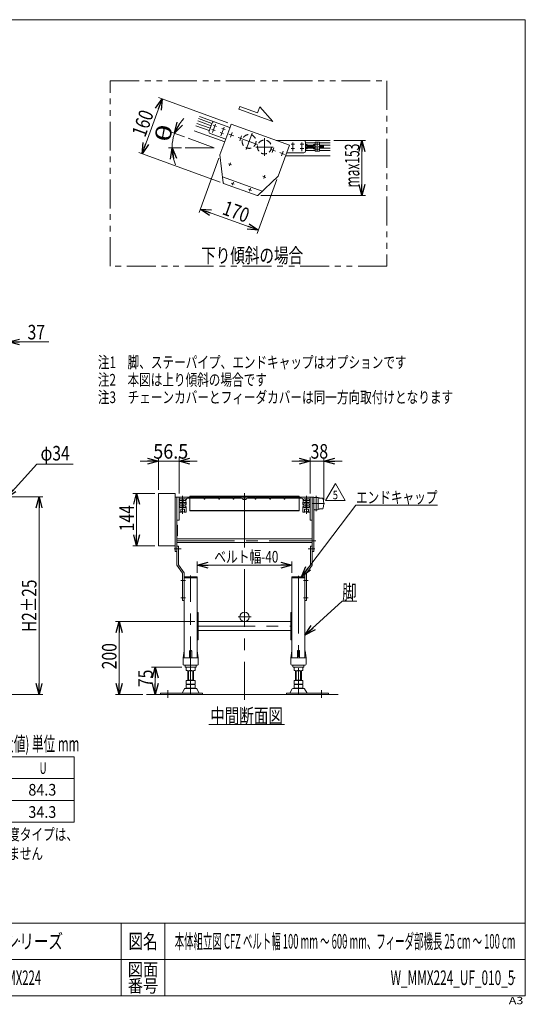
# Model space of a CAD drawing. Units: millimetres. Extents: x -1970 to 1970, y -1352 to 1351.
# Drawn here: x 581 to 1970, y -1352 to 1351 of the extents above; entities that cross this region are included whole.
import ezdxf
from ezdxf.enums import TextEntityAlignment as Align

# ---------------------------------------------------------------- set-up
doc = ezdxf.new("R2010")
doc.units = ezdxf.units.MM
doc.header["$LTSCALE"] = 2.5
doc.header["$PDSIZE"] = 1
for name, pattern in [('CENTER', [50.8, 31.75, -6.35, 6.35, -6.35]), ('CENTERX2', [101.6, 63.5, -12.7, 12.7, -12.7]), ('DASHED2', [9.525, 6.35, -3.175]), ('PHANTOM', [63.5, 31.75, -6.35, 6.35, -6.35, 6.35, -6.35])]:
    doc.linetypes.add(name, pattern=pattern)
doc.layers.add('ZUWAKU', color=7, linetype='Continuous')
doc.styles.add('dcStyle0', font='ＭＳ Ｐゴシック')
doc.styles.add('dcStyle1', font='txt.shx', dxfattribs={"width": 1.2, "bigfont": 'bigfont'})
doc.dimstyles.new('dc_Diam06', dxfattribs={"dimtxt": 40, "dimasz": 30.000019, "dimexe": 5, "dimexo": 5, "dimgap": 10, "dimtad": 2, "dimtih": 1, "dimtoh": 1, "dimdsep": 46, "dimtxsty": 'dcStyle0', "dimblk1": 'OPEN30', "dimblk2": 'OPEN30', "dimsah": 1, "dimcen": 0.09, "dimclrd": 2, "dimclre": 2, "dimclrt": 2, "dimadec": 0, "dimazin": 2, "dimtfac": 1, "dimtdec": 4, "dimtofl": 0, "dimtmove": 0, "dimatfit": 3, "dimfxl": 1, "dimarcsym": 1})
doc.dimstyles.new('dc_Rotated', dxfattribs={"dimtxt": 40, "dimasz": 30.000019, "dimexe": 10, "dimexo": 5, "dimgap": 7, "dimtad": 3, "dimdsep": 46, "dimtxsty": 'dcStyle0', "dimblk1": 'OPEN30', "dimblk2": 'OPEN30', "dimsah": 1, "dimcen": 0.09, "dimclrd": 2, "dimclre": 2, "dimclrt": 2, "dimadec": 0, "dimazin": 2, "dimtfac": 1, "dimtdec": 4, "dimtmove": 0, "dimatfit": 3, "dimfxl": 1, "dimarcsym": 1})

# ---------------------------------------------------------------- blocks, each defined once
blk = doc.blocks.new('DC_GROUP_W_MMX224_UF_010_5_1')
at = {"color": 2, "style": 'dcStyle0'}
for s, width, p, p2 in [('記載のないベルト幅・速度タイプは、', 0.775151, (197.5, -901.2), (741.5, -901.2)), ('モータの飛び出しはありません', 0.746705, (197.5, -953.7), (645.5, -953.7))]:
    blk.add_text(s, height=32, dxfattribs=dict(at, width=width)).set_placement(p, p2, align=Align.FIT)
blk = doc.blocks.new('DC_GROUP_W_MMX224_UF_010_5_2')
at = {"color": 2, "style": 'dcStyle0'}
for s, width, p, p2 in [('注1\u3000脚、ステーパイプ、エンドキャップはオプションです', 0.796718, (795.9, 394.8), (1643.9, 394.8)), ('注2\u3000本図は上り傾斜の場合です', 0.723751, (795.9, 346.8), (1259.9, 346.8)), ('注3\u3000チェーンカバーとフィーダカバーは同一方向取付けとなります', 0.761795, (795.9, 298.8), (1771.9, 298.8))]:
    blk.add_text(s, height=32, dxfattribs=dict(at, width=width)).set_placement(p, p2, align=Align.FIT)
blk = doc.blocks.new('_Open30')
at = {"color": 0, "linetype": 'ByBlock', "lineweight": -2}
for p, q in [((-1, 0.267949), (0, 0)), ((0, 0), (-1, -0.267949)), ((0, 0), (-1, 0))]:
    blk.add_line(p, q, dxfattribs=at)
blk = doc.blocks.new('*D3')
at = {"color": 2, "linetype": 'Continuous', "lineweight": 13}
for p, q in [((1444, 1019.7), (1531.3, 1019.7)), ((1521.3, 868.7), (1521.3, 1019.7)), ((1243.1, 868.7), (1531.3, 868.7))]:
    blk.add_line(p, q, dxfattribs=at)
at = {"color": 2, "xscale": 30.00002807615286, "yscale": 29.99989368223643}
for p, rotation in [((1521.3, 1019.7), 90), ((1521.3, 868.7), 270)]:
    blk.add_blockref('_Open30', p, dxfattribs=dict(at, rotation=rotation))
at = {"color": 2, "style": 'dcStyle0', "width": 0.650233}
blk.add_text('max153', height=40, rotation=90, dxfattribs=at).set_placement((1514.3, 890.9), (1514.3, 1010.9), align=Align.FIT)
blk = doc.blocks.new('*D4')
at = {"color": 2, "linetype": 'Continuous', "lineweight": 13}
for p, q in [((1127.9, 970.8), (1073.8, 822.2)), ((1287.7, 912.7), (1233.5, 764)), ((1237, 773.4), (1077.2, 831.6))]:
    blk.add_line(p, q, dxfattribs=at)
at = {"color": 2, "xscale": 30.00002807615286, "yscale": 29.99989368223643}
for p, rotation in [((1077.2, 831.6), 159.999999999861), ((1237, 773.4), 339.9999999998611)]:
    blk.add_blockref('_Open30', p, dxfattribs=dict(at, rotation=rotation))
at = {"color": 2, "style": 'dcStyle0', "width": 0.825}
blk.add_text('170', height=40, rotation=340, dxfattribs=at).set_placement((1135.1, 817.9), (1202.8, 793.3), align=Align.FIT)
blk = doc.blocks.new('*D5')
at = {"color": 2, "linetype": 'Continuous', "lineweight": 13}
for p, q in [((1152.7, 1068.2), (962.8, 1137.3)), ((917.5, 983.5), (972.2, 1133.9)), ((1132, 905.5), (908.1, 987))]:
    blk.add_line(p, q, dxfattribs=at)
at = {"color": 2, "xscale": 30.00002807615286, "yscale": 29.99989368223643}
for p, rotation in [((972.2, 1133.9), 69.99999999982579), ((917.5, 983.5), 249.9999999998258)]:
    blk.add_blockref('_Open30', p, dxfattribs=dict(at, rotation=rotation))
at = {"color": 2, "style": 'dcStyle0', "width": 0.825}
blk.add_text('160', height=40, rotation=70, dxfattribs=at).set_placement((925.6, 1026.2), (950.2, 1093.9), align=Align.FIT)
blk = doc.blocks.new('*D7')
at = {"color": 2, "linetype": 'Continuous', "lineweight": 13}
for p, q in [((1328.8, 139.2), (1378.8, 139.2)), ((1378.8, 51), (1378.8, 149.2)), ((1378.8, 139.2), (1416.8, 139.2)), ((1416.8, 33.3), (1416.8, 149.2)), ((1466.8, 139.2), (1416.8, 139.2))]:
    blk.add_line(p, q, dxfattribs=at)
at = {"color": 2, "xscale": 30.00002807615286, "yscale": 29.99989368223643}
for p, rotation in [((1378.8, 139.2), 360), ((1416.8, 139.2), 180)]:
    blk.add_blockref('_Open30', p, dxfattribs=dict(at, rotation=rotation))
at = {"color": 2, "style": 'dcStyle0', "width": 0.825}
blk.add_text('38', height=40, dxfattribs=at).set_placement((1380.2, 146.2), (1428.2, 146.2), align=Align.FIT)
blk = doc.blocks.new('*D8')
at = {"color": 2, "linetype": 'Continuous', "lineweight": 13}
for p, q in [((912.3, 139.2), (962.3, 139.2)), ((962.3, 61), (962.3, 149.2)), ((962.3, 139.2), (1018.8, 139.2)), ((1018.8, 50.5), (1018.8, 149.2)), ((1068.8, 139.2), (1018.8, 139.2))]:
    blk.add_line(p, q, dxfattribs=at)
at = {"color": 2, "xscale": 30.00002807615286, "yscale": 29.99989368223643}
for p, rotation in [((962.3, 139.2), 360), ((1018.8, 139.2), 180)]:
    blk.add_blockref('_Open30', p, dxfattribs=dict(at, rotation=rotation))
at = {"color": 2, "style": 'dcStyle0', "width": 0.968942}
blk.add_text('56.5', height=40, dxfattribs=at).set_placement((948.1, 146.2), (1044.1, 146.2), align=Align.FIT)
blk = doc.blocks.new('*D11')
at = {"color": 2, "linetype": 'Continuous', "lineweight": 13}
for p, q in [((545.5, 41), (644.3, 41)), ((634.3, -500.8), (634.3, 41)), ((560.5, -500.8), (644.3, -500.8))]:
    blk.add_line(p, q, dxfattribs=at)
at = {"color": 2, "xscale": 30.00002807615286, "yscale": 29.99989368223643}
for p, rotation in [((634.3, 41), 90), ((634.3, -500.8), 270)]:
    blk.add_blockref('_Open30', p, dxfattribs=dict(at, rotation=rotation))
at = {"color": 2, "style": 'dcStyle0', "width": 0.788141}
blk.add_text('H2±25', height=40, rotation=90, dxfattribs=at).set_placement((627.3, -329.7), (627.3, -185.7), align=Align.FIT)
blk = doc.blocks.new('*D17')
at = {"color": 2, "linetype": 'Continuous', "lineweight": 13}
for p, q in [((1061.8, -300.8), (844.2, -300.8)), ((854.2, -500.8), (854.2, -300.8)), ((919.3, -500.8), (844.2, -500.8))]:
    blk.add_line(p, q, dxfattribs=at)
at = {"color": 2, "xscale": 30.00002807615286, "yscale": 29.99989368223643}
for p, rotation in [((854.2, -300.8), 90), ((854.2, -500.8), 270)]:
    blk.add_blockref('_Open30', p, dxfattribs=dict(at, rotation=rotation))
at = {"color": 2, "style": 'dcStyle0', "width": 0.825}
blk.add_text('200', height=40, rotation=90, dxfattribs=at).set_placement((847.2, -432), (847.2, -360), align=Align.FIT)
blk = doc.blocks.new('*D18')
at = {"color": 2, "linetype": 'Continuous', "lineweight": 13}
for p, q in [((1026.8, -425.8), (943.6, -425.8)), ((953.6, -500.8), (953.6, -425.8)), ((939.3, -500.8), (963.6, -500.8))]:
    blk.add_line(p, q, dxfattribs=at)
at = {"color": 2, "xscale": 30.00002807615286, "yscale": 29.99989368223643}
for p, rotation in [((953.6, -425.8), 90), ((953.6, -500.8), 270)]:
    blk.add_blockref('_Open30', p, dxfattribs=dict(at, rotation=rotation))
at = {"color": 2, "style": 'dcStyle0', "width": 0.825}
blk.add_text('75', height=40, rotation=90, dxfattribs=at).set_placement((946.6, -480.9), (946.6, -432.9), align=Align.FIT)
blk = doc.blocks.new('*D19')
at = {"color": 2, "linetype": 'Continuous', "lineweight": 13}
for p, q in [((952.3, 51), (892.3, 51)), ((902.3, -93), (902.3, 51)), ((952.3, -93), (892.3, -93))]:
    blk.add_line(p, q, dxfattribs=at)
at = {"color": 2, "xscale": 30.00002807615286, "yscale": 29.99989368223643}
for p, rotation in [((902.3, 51), 90), ((902.3, -93), 270)]:
    blk.add_blockref('_Open30', p, dxfattribs=dict(at, rotation=rotation))
at = {"color": 2, "style": 'dcStyle0', "width": 0.825}
blk.add_text('144', height=40, rotation=90, dxfattribs=at).set_placement((895.3, -53.1), (895.3, 18.9), align=Align.FIT)
blk = doc.blocks.new('*D20')
at = {"color": 2, "linetype": 'Continuous', "lineweight": 13}
for p, q in [((1068.8, -167), (1068.8, -136)), ((1068.8, -146), (1328.8, -146)), ((1328.8, -167), (1328.8, -136))]:
    blk.add_line(p, q, dxfattribs=at)
at = {"color": 2, "xscale": 30.00002807615286, "yscale": 29.99989368223643}
for p, rotation in [((1068.8, -146), 180), ((1328.8, -146), 360)]:
    blk.add_blockref('_Open30', p, dxfattribs=dict(at, rotation=rotation))
at = {"color": 2, "style": 'dcStyle0', "width": 0.742363}
blk.add_text('ベルト幅-40', height=32, dxfattribs=at).set_placement((1115.6, -139), (1291.6, -139), align=Align.FIT)
blk = doc.blocks.new('*D26')
at = {"color": 2, "linetype": 'Continuous', "lineweight": 13}
for p, q in [((463.5, 466.5), (513.5, 466.5)), ((513.5, 51), (513.5, 476.5)), ((550.5, 466.5), (513.5, 466.5)), ((550.5, 36), (550.5, 476.5)), ((660.8, 466.5), (550.5, 466.5))]:
    blk.add_line(p, q, dxfattribs=at)
at = {"color": 2, "xscale": 30.00002807615286, "yscale": 29.99989368223643}
for p, rotation in [((513.5, 466.5), 360), ((550.5, 466.5), 180)]:
    blk.add_blockref('_Open30', p, dxfattribs=dict(at, rotation=rotation))
at = {"color": 2, "style": 'dcStyle0', "width": 0.825}
blk.add_text('37', height=40, dxfattribs=at).set_placement((602.8, 473.5), (650.8, 473.5), align=Align.FIT)
blk = doc.blocks.new('DC_GROUP_W_MMX224_UF_010_5_3')
at = {"color": 2, "linetype": 'Continuous', "lineweight": 13}
for p, q in [((1034.3, 1029.3), (997.4, 1042.9)), ((1006.8, 1039.4), (1006.8, 1039.5)), ((1025.5, 999.4), (989.6, 999.4)), ((999.6, 999.4), (999.6, 999.3))]:
    blk.add_line(p, q, dxfattribs=at)
blk.add_arc((1115.4, 999.4), 115.8, 136.0394, 203.7545, dxfattribs=at)
at = {"color": 2, "xscale": 30.00002807615286, "yscale": 29.99989368223643}
for p, rotation in [((1006.8, 1039.4), 241.8758035953927), ((999.6, 999.4), 97.91818196418825)]:
    blk.add_blockref('_Open30', p, dxfattribs=dict(at, rotation=rotation))
at = {"color": 2, "style": 'dcStyle0', "width": 0.825}
blk.add_text('θ', height=40, rotation=79.0987, dxfattribs=at).set_placement((992.9, 1012.6), (1002, 1059.7), align=Align.FIT)
blk = doc.blocks.new('*D36')
at = {"color": 2, "linetype": 'Continuous', "lineweight": 13}
for p, q in [((628.4, 131.2), (544.4, 38.1)), ((728.4, 131.2), (628.4, 131.2))]:
    blk.add_line(p, q, dxfattribs=at)
at = {"color": 2, "xscale": 30.00002807615286, "yscale": 29.99989368223643, "rotation": 227.9222831364983}
blk.add_blockref('_Open30', (544.4, 38.1), dxfattribs=at)
at = {"color": 2, "style": 'dcStyle0', "width": 0.6875}
blk.add_text('φ34', height=40, dxfattribs=at).set_placement((638.4, 141.2), (718.4, 141.2), align=Align.FIT)
blk = doc.blocks.new('DC_GROUP_W_MMX224_UF_010_5_9')
at = {"color": 2, "linetype": 'Continuous', "lineweight": 13}
for p, q in [((1355.6, -178.5), (1504.7, 18.8)), ((1504.7, 18.8), (1728.7, 18.8))]:
    blk.add_line(p, q, dxfattribs=at)
at = {"color": 2, "xscale": 30.00002807615286, "yscale": 29.99989368223643, "rotation": 232.9243141987378}
blk.add_blockref('_Open30', (1355.6, -178.5), dxfattribs=at)
at = {"color": 2, "style": 'dcStyle0', "width": 0.82293}
blk.add_text('エンドキャップ', height=32, dxfattribs=at).set_placement((1504.7, 23.8), (1728.7, 23.8), align=Align.FIT)
blk = doc.blocks.new('DC_GROUP_W_MMX224_UF_010_5_11')
at = {"color": 2, "linetype": 'Continuous', "lineweight": 13}
blk.add_line((1100.4, -583.7), (1308.4, -583.7), dxfattribs=at)
at = {"color": 2, "style": 'dcStyle0', "width": 0.6875}
blk.add_text('中間断面図', height=40, dxfattribs=at).set_placement((1104.4, -579.7), (1304.4, -579.7), align=Align.FIT)
blk = doc.blocks.new('DC_GROUP_W_MMX224_UF_010_5_12')
at = {"color": 2, "linetype": 'Continuous', "lineweight": 13}
for p, q in [((1364.8, -338.1), (1467, -245.2)), ((1467, -245.2), (1507, -245.2))]:
    blk.add_line(p, q, dxfattribs=at)
at = {"color": 2, "xscale": 30.00002807615286, "yscale": 29.99989368223643, "rotation": 222.2790164115458}
blk.add_blockref('_Open30', (1364.8, -338.1), dxfattribs=at)
at = {"color": 2, "style": 'dcStyle0', "width": 0.6875}
blk.add_text('脚', height=40, dxfattribs=at).set_placement((1467, -240.2), (1507, -240.2), align=Align.FIT)
blk = doc.blocks.new('DC_GROUP_W_MMX224_UF_010_5_31')
at = {"color": 2, "linetype": 'Continuous', "lineweight": 13}
for p, q in [((1421.3, 31.4), (1448.4, 78.3)), ((1448.4, 78.3), (1475.4, 31.4)), ((1475.4, 31.4), (1421.3, 31.4))]:
    blk.add_line(p, q, dxfattribs=at)
at = {"color": 2, "style": 'dcStyle1', "width": 0.741176}
blk.add_text('5', height=23.4, dxfattribs=at).set_placement((1441.3, 34.9), (1455.4, 34.9), align=Align.FIT)
blk = doc.blocks.new('DC_GROUP_W_MMX224_UF_010_5_30')
at = {"linetype": 'Continuous'}
blk.add_blockref('DC_GROUP_W_MMX224_UF_010_5_31', (0, 0), dxfattribs=at)
blk = doc.blocks.new('DC_GROUP_W_MMX224_UF_010_5_7')
at = {"layer": 'ZUWAKU', "color": 7, "linetype": 'Continuous', "lineweight": 13}
for p, q in [((1970, 1351.3), (-1970, 1351.3)), ((1970, -1328.7), (1970, 1351.3)), ((-1970, -1328.7), (1970, -1328.7))]:
    blk.add_line(p, q, dxfattribs=at)
at = {"layer": 'ZUWAKU', "color": 4, "linetype": 'Continuous', "lineweight": 13}
for p, q in [((1970, -1128.7), (-1970, -1128.7)), ((860, -1128.7), (860, -1328.7)), ((980, -1128.7), (980, -1328.7)), ((-1970, -1228.7), (1970, -1228.7))]:
    blk.add_line(p, q, dxfattribs=at)
at = {"layer": 'ZUWAKU', "color": 2, "style": 'dcStyle1'}
for s, height, width, p, p2 in [('図名', 40, 1.272727, (880, -1198.7), (960, -1198.7)), ('図面', 35, 1.527273, (878, -1273.7), (962, -1273.7)), ('番号', 35, 1.527273, (878, -1318.7), (962, -1318.7))]:
    blk.add_text(s, height=height, dxfattribs=dict(at, width=width)).set_placement(p, p2, align=Align.FIT)
at = {"layer": 'ZUWAKU', "color": 4, "style": 'dcStyle1', "width": 1.2}
blk.add_text('A3', height=20, dxfattribs=at).set_placement((1924.6, -1351.3), (1964.6, -1351.3), align=Align.FIT)
blk = doc.blocks.new('DC_GROUP_W_MMX224_UF_010_5_8')
at = {"layer": 'ZUWAKU', "color": 2, "linetype": 'Continuous'}
for p in [(580, -1178.7), (1475, -1178.7), (-107.5, -1278.7), (580, -1278.7), (1940, -1278.7)]:
    blk.add_point(p, dxfattribs=at)

msp = doc.modelspace()

# ---------------------------------------------------------------- linework, layer by layer
at = {"color": 140, "linetype": 'PHANTOM', "lineweight": 13}
for p, q in [((829.864, 674.449), (829.864, 1183.012)), ((829.864, 1183.012), (1589.98, 1183.012)), ((1589.98, 1183.012), (1589.98, 674.449)), ((1043.719, 1025.811), (1115.401, 999.429)), ((1035.454, 999.429), (1115.401, 999.429)), ((1589.98, 674.449), (829.864, 674.449)), ((1032.785, -178.517), (1068.785, -178.517)), ((1068.785, -178.517), (1068.785, -181.017)), ((1328.785, -181.017), (1328.785, -178.517)), ((1328.785, -178.517), (1364.785, -178.517))]:
    msp.add_line(p, q, dxfattribs=at)
at = {"color": 4, "linetype": 'Continuous', "lineweight": 13}
for p, q in [((1183.484, 1105.868), (1186.124, 1113.121)), ((1186.124, 1113.121), (1234.308, 1095.583)), ((1234.308, 1095.583), (1240.414, 1112.36)), ((1240.414, 1112.36), (1276.162, 1072.137)), ((1183.484, 1105.868), (1276.162, 1072.137))]:
    msp.add_line(p, q, dxfattribs=at)
at = {"color": 7, "linetype": 'Continuous', "lineweight": 13}
for p, q in [((1074.708, 1085.961), (1158.688, 1055.394)), ((1101.315, 1045.415), (1109.524, 1067.968)), ((1158.121, 1053.776), (1162.109, 1064.791)), ((1162.109, 1064.791), (1321.856, 1006.648)), ((1060.343, 1046.494), (1144.324, 1015.927)), ((1104.304, 1039.007), (1147.53, 1023.274)), ((1131.327, 980.219), (1158.004, 1053.515)), ((1285.961, 1019.713), (1434.006, 1019.713)), ((1321.856, 1006.648), (1291.075, 922.076)), ((1366.548, 1014.713), (1366.548, 990.713)), ((1366.549, 998.383), (1366.549, 1007.043)), ((1366.996, 1008.486), (1370.549, 1008.486)), ((1370.549, 1005.599), (1366.996, 1005.599)), ((1370.549, 1008.486), (1370.549, 996.939)), ((1370.549, 1005.713), (1387.549, 1005.713)), ((1371.487, 1005.713), (1371.487, 999.713)), ((1387.549, 998.383), (1387.549, 1007.043)), ((1387.996, 1008.486), (1392.549, 1008.486)), ((1392.549, 1005.599), (1387.996, 1005.599)), ((1392.549, 1015.213), (1404.549, 1015.213)), ((1392.549, 990.213), (1392.549, 1015.213)), ((1404.549, 1015.213), (1404.549, 990.213)), ((1404.549, 1005.713), (1414.549, 1005.713)), ((1414.549, 1005.713), (1415.549, 1004.713)), ((1415.549, 1000.713), (1414.549, 999.713)), ((1415.549, 1004.713), (1415.549, 1000.713)), ((1140.133, 903.698), (1131.327, 980.219)), ((1311.325, 977.713), (1434.006, 977.713)), ((1314.237, 985.713), (1361.548, 985.713)), ((1370.549, 999.826), (1366.996, 999.826)), ((1370.549, 996.939), (1366.996, 996.939)), ((1387.549, 999.713), (1370.549, 999.713)), ((1392.549, 999.826), (1387.996, 999.826)), ((1392.549, 996.939), (1387.996, 996.939)), ((1404.549, 990.213), (1392.549, 990.213)), ((1414.549, 999.713), (1404.549, 999.713)), ((1247.234, 880.567), (1138.229, 920.241)), ((1291.075, 922.076), (1235.142, 869.118)), ((1233.082, 868.691), (1141.436, 902.047)), ((962.285, 50.983), (1008.285, 50.983)), ((962.285, -93.017), (962.285, 50.983)), ((1008.285, 50.983), (1008.285, -109.017)), ((1018.785, 40.983), (1008.285, 40.983)), ((1012.785, -146.517), (1012.785, 40.983)), ((1018.785, -23.017), (1018.785, 40.983)), ((1019.285, 40.983), (1077.785, 40.983)), ((1019.285, 34.233), (1021.285, 34.233)), ((1021.285, 27.733), (1019.285, 27.733)), ((1021.285, 34.233), (1021.285, 36.233)), ((1021.285, 36.233), (1027.285, 36.233)), ((1021.285, 25.733), (1021.285, 27.733)), ((1027.285, 36.233), (1027.285, 25.733)), ((1036.285, 36.233), (1030.285, 36.233)), ((1030.285, 36.233), (1030.285, 25.733)), ((1036.285, 36.233), (1036.285, 34.233)), ((1036.285, 34.233), (1038.785, 34.233)), ((1036.285, 25.733), (1036.285, 27.733)), ((1036.285, 27.733), (1038.285, 27.733)), ((1038.785, 34.233), (1038.785, 34.498)), ((1038.785, 20.733), (1038.785, 27.233)), ((1042.535, 37.983), (1087.785, 37.983)), ((1077.785, 40.983), (1077.785, 40.483)), ((1077.785, 40.483), (1099.785, 40.483)), ((1087.785, 37.983), (1087.785, 35.983)), ((1088.285, 35.483), (1089.285, 35.483)), ((1089.785, 35.983), (1089.785, 37.983)), ((1089.785, 37.983), (1127.785, 37.983)), ((1099.785, 40.983), (1117.785, 40.983)), ((1099.785, 40.983), (1099.785, 40.483)), ((1117.785, 40.983), (1117.785, 40.483)), ((1117.785, 40.483), (1139.785, 40.483)), ((1127.785, 37.983), (1127.785, 35.983)), ((1128.285, 35.483), (1129.285, 35.483)), ((1129.785, 35.983), (1129.785, 37.983)), ((1129.785, 37.983), (1167.785, 37.983)), ((1139.785, 40.983), (1157.785, 40.983)), ((1139.785, 40.983), (1139.785, 40.483)), ((1157.785, 40.983), (1157.785, 40.483)), ((1157.785, 40.483), (1179.785, 40.483)), ((1167.785, 37.983), (1167.785, 35.983)), ((1168.285, 35.483), (1169.285, 35.483)), ((1169.785, 35.983), (1169.785, 37.983)), ((1169.785, 37.983), (1190.285, 37.983)), ((1179.785, 40.983), (1195.285, 40.983)), ((1179.785, 40.983), (1179.785, 40.483)), ((1202.996, 33.983), (1194.575, 33.983)), ((1195.285, 40.983), (1196.785, 36.983)), ((1196.785, 36.983), (1200.785, 36.983)), ((1200.785, 36.983), (1202.285, 40.983)), ((1202.285, 40.983), (1217.785, 40.983)), ((1207.285, 37.983), (1227.785, 37.983)), ((1217.785, 40.483), (1217.785, 40.983)), ((1217.785, 40.483), (1239.785, 40.483)), ((1227.785, 37.983), (1227.785, 35.983)), ((1228.285, 35.483), (1229.285, 35.483)), ((1229.785, 35.983), (1229.785, 37.983)), ((1229.785, 37.983), (1267.785, 37.983)), ((1239.785, 40.983), (1257.785, 40.983)), ((1239.785, 40.483), (1239.785, 40.983)), ((1257.785, 40.483), (1257.785, 40.983)), ((1257.785, 40.483), (1279.785, 40.483)), ((1267.785, 37.983), (1267.785, 35.983)), ((1268.285, 35.483), (1269.285, 35.483)), ((1269.785, 35.983), (1269.785, 37.983)), ((1269.785, 37.983), (1307.785, 37.983)), ((1279.785, 40.983), (1297.785, 40.983)), ((1279.785, 40.483), (1279.785, 40.983)), ((1297.785, 40.483), (1297.785, 40.983)), ((1297.785, 40.483), (1319.785, 40.483)), ((1307.785, 37.983), (1307.785, 35.983)), ((1308.285, 35.483), (1309.285, 35.483)), ((1309.785, 35.983), (1309.785, 37.983)), ((1309.785, 37.983), (1355.035, 37.983)), ((1319.785, 40.983), (1378.285, 40.983)), ((1319.785, 40.483), (1319.785, 40.983)), ((1358.785, 34.571), (1358.785, 34.233)), ((1358.785, 34.233), (1361.285, 34.233)), ((1358.785, 27.233), (1358.785, 20.733)), ((1359.285, 27.733), (1361.285, 27.733)), ((1361.285, 34.233), (1361.285, 36.233)), ((1367.285, 36.233), (1361.285, 36.233)), ((1361.285, 27.733), (1361.285, 25.733)), ((1367.285, 25.733), (1367.285, 36.233)), ((1370.285, 36.233), (1376.285, 36.233)), ((1370.285, 25.733), (1370.285, 36.233)), ((1376.285, 36.233), (1376.285, 34.233)), ((1376.285, 34.233), (1378.285, 34.233)), ((1376.285, 27.733), (1376.285, 25.733)), ((1378.285, 27.733), (1376.285, 27.733)), ((1389.285, 40.983), (1378.785, 40.983)), ((1378.785, 40.983), (1378.785, -23.017)), ((1384.785, 40.983), (1384.785, -146.517)), ((1389.285, -109.017), (1389.285, 40.983)), ((1391.285, 39.983), (1399.285, 39.983)), ((1403.046, 38.483), (1401.285, 38.483)), ((1401.285, 7.983), (1401.285, 37.983)), ((1412.581, 37.483), (1405.692, 37.483)), ((1416.755, 23.331), (1414.551, 35.831)), ((1019.285, 20.233), (1021.285, 20.233)), ((1021.285, 13.733), (1019.285, 13.733)), ((1027.285, 25.733), (1021.285, 25.733)), ((1021.285, 20.233), (1021.285, 22.233)), ((1021.285, 22.233), (1027.285, 22.233)), ((1021.285, 11.733), (1021.285, 13.733)), ((1027.285, 11.733), (1021.285, 11.733)), ((1023.535, 1.483), (1023.535, 7.483)), ((1023.535, 7.483), (1034.035, 7.483)), ((1025.535, 1.483), (1023.535, 1.483)), ((1025.535, -1.017), (1025.535, 1.483)), ((1027.285, 22.233), (1027.285, 11.733)), ((1030.285, 25.733), (1036.285, 25.733)), ((1030.285, 22.233), (1036.285, 22.233)), ((1030.285, 22.233), (1030.285, 11.733)), ((1030.285, 11.733), (1036.285, 11.733)), ((1034.035, 1.483), (1032.035, 1.483)), ((1032.035, 1.483), (1032.035, -1.017)), ((1034.035, 7.483), (1034.035, 1.483)), ((1036.285, 22.233), (1036.285, 20.233)), ((1036.285, 20.233), (1038.285, 20.233)), ((1036.285, 11.733), (1036.285, 13.733)), ((1036.285, 13.733), (1038.285, 13.733)), ((1038.785, 13.233), (1038.785, -0.517)), ((1358.785, -0.517), (1358.785, 13.233)), ((1359.285, 20.233), (1361.285, 20.233)), ((1359.285, 13.733), (1361.285, 13.733)), ((1361.285, 25.733), (1367.285, 25.733)), ((1361.285, 22.233), (1367.285, 22.233)), ((1361.285, 20.233), (1361.285, 22.233)), ((1361.285, 13.733), (1361.285, 11.733)), ((1361.285, 11.733), (1367.285, 11.733)), ((1363.535, 7.483), (1374.035, 7.483)), ((1363.535, 1.483), (1363.535, 7.483)), ((1365.535, 1.483), (1363.535, 1.483)), ((1365.535, -1.017), (1365.535, 1.483)), ((1367.285, 11.733), (1367.285, 22.233)), ((1376.285, 25.733), (1370.285, 25.733)), ((1370.285, 22.233), (1376.285, 22.233)), ((1370.285, 11.733), (1370.285, 22.233)), ((1376.285, 11.733), (1370.285, 11.733)), ((1372.035, 1.483), (1372.035, -1.017)), ((1374.035, 1.483), (1372.035, 1.483)), ((1374.035, 7.483), (1374.035, 1.483)), ((1376.285, 22.233), (1376.285, 20.233)), ((1376.285, 20.233), (1378.285, 20.233)), ((1376.285, 13.733), (1376.285, 11.733)), ((1378.285, 13.733), (1376.285, 13.733)), ((1391.285, 5.983), (1399.285, 5.983)), ((1401.285, 7.483), (1403.046, 7.483)), ((1405.692, 8.483), (1412.581, 8.483)), ((1414.551, 10.136), (1416.755, 22.636)), ((1012.785, -23.017), (1018.785, -23.017)), ((1019.285, -1.017), (1025.535, -1.017)), ((1032.035, -1.017), (1038.285, -1.017)), ((1359.285, -1.017), (1365.535, -1.017)), ((1372.035, -1.017), (1378.285, -1.017)), ((1378.785, -23.017), (1384.785, -23.017)), ((1012.785, -36.017), (1014.785, -36.017)), ((1014.785, -36.017), (1014.785, -66.017)), ((1014.785, -66.017), (1012.785, -66.017)), ((1384.785, -74.017), (1012.785, -74.017)), ((1008.285, -93.017), (962.285, -93.017)), ((1012.785, -84.017), (1384.785, -84.017)), ((1017.285, -93.517), (1012.785, -93.517)), ((1017.285, -145.206), (1017.285, -93.517)), ((1380.285, -93.517), (1380.285, -145.206)), ((1384.785, -93.517), (1380.285, -93.517)), ((1008.285, -109.017), (1012.785, -109.017)), ((1384.785, -109.017), (1389.285, -109.017)), ((1012.785, -146.517), (1028.285, -168.517)), ((1017.285, -145.206), (1032.785, -167.206)), ((1364.785, -167.206), (1380.285, -145.206)), ((1369.285, -168.517), (1384.785, -146.517)), ((1028.285, -168.517), (1028.285, -243.517)), ((1032.785, -400.829), (1032.785, -167.206)), ((1032.785, -181.017), (1068.785, -181.017)), ((1068.785, -181.017), (1068.785, -400.829)), ((1328.785, -181.017), (1364.785, -181.017)), ((1328.785, -400.829), (1328.785, -181.017)), ((1364.785, -167.206), (1364.785, -400.829)), ((1369.285, -243.517), (1369.285, -168.517)), ((1028.285, -243.517), (1032.785, -243.517)), ((1364.785, -243.517), (1369.285, -243.517)), ((1071.785, -275.829), (1068.785, -275.829)), ((1071.785, -350.829), (1071.785, -275.829)), ((1328.785, -275.829), (1325.785, -275.829)), ((1325.785, -275.829), (1325.785, -350.829)), ((1071.785, -300.829), (1325.785, -300.829)), ((1068.785, -350.829), (1071.785, -350.829)), ((1325.785, -325.829), (1071.785, -325.829)), ((1325.785, -350.829), (1328.785, -350.829)), ((1029.785, -400.829), (1032.658, -381.681)), ((1029.785, -418.329), (1029.785, -400.829)), ((1030.785, -400.829), (1070.785, -400.829)), ((1047.785, -400.829), (1047.785, -381.829)), ((1048.785, -380.829), (1052.785, -380.829)), ((1053.785, -400.829), (1053.785, -381.829)), ((1068.913, -381.681), (1071.785, -400.829)), ((1071.785, -400.829), (1071.785, -418.329)), ((1325.785, -400.829), (1328.658, -381.681)), ((1325.785, -418.329), (1325.785, -400.829)), ((1326.785, -400.829), (1366.785, -400.829)), ((1343.785, -381.829), (1343.785, -400.829)), ((1344.785, -380.829), (1348.785, -380.829)), ((1349.785, -381.829), (1349.785, -400.829)), ((1364.913, -381.681), (1367.785, -400.829)), ((1367.785, -400.829), (1367.785, -418.329)), ((1032.285, -420.829), (1069.285, -420.829)), ((1035.785, -421.829), (1035.785, -424.829)), ((1036.785, -425.829), (1064.785, -425.829)), ((1038.785, -426.365), (1038.785, -435.293)), ((1062.785, -426.365), (1062.785, -435.293)), ((1065.785, -424.829), (1065.785, -421.829)), ((1328.285, -420.829), (1365.285, -420.829)), ((1331.785, -421.829), (1331.785, -424.829)), ((1332.785, -425.829), (1360.785, -425.829)), ((1334.785, -435.293), (1334.785, -426.365)), ((1358.785, -435.293), (1358.785, -426.365)), ((1361.785, -424.829), (1361.785, -421.829)), ((1042.785, -463.029), (1042.785, -435.829)), ((1056.785, -435.829), (1044.785, -435.829)), ((1058.785, -435.829), (1058.785, -463.029)), ((1338.785, -463.029), (1338.785, -435.829)), ((1352.785, -435.829), (1340.785, -435.829)), ((1354.785, -435.829), (1354.785, -463.029)), ((1033.918, -485.825), (1027.074, -497.131)), ((1065.057, -484.329), (1036.514, -484.329)), ((1038.785, -472.493), (1038.785, -463.029)), ((1062.785, -463.029), (1038.785, -463.029)), ((1038.785, -483.493), (1038.785, -474.565)), ((1042.785, -462.029), (1058.785, -462.029)), ((1042.785, -474.029), (1042.785, -473.029)), ((1056.785, -473.029), (1044.785, -473.029)), ((1044.785, -474.029), (1056.785, -474.029)), ((1056.785, -484.029), (1044.785, -484.029)), ((1058.785, -474.029), (1058.785, -473.029)), ((1062.785, -472.493), (1062.785, -463.029)), ((1062.785, -483.493), (1062.785, -474.565)), ((1074.496, -497.131), (1067.652, -485.825)), ((1329.918, -485.825), (1323.074, -497.131)), ((1361.057, -484.329), (1332.514, -484.329)), ((1358.785, -463.029), (1334.785, -463.029)), ((1334.785, -463.029), (1334.785, -472.493)), ((1334.785, -474.565), (1334.785, -483.493)), ((1338.785, -462.029), (1354.785, -462.029)), ((1338.785, -473.029), (1338.785, -474.029)), ((1352.785, -473.029), (1340.785, -473.029)), ((1340.785, -474.029), (1352.785, -474.029)), ((1352.785, -484.029), (1340.785, -484.029)), ((1354.785, -473.029), (1354.785, -474.029)), ((1358.785, -463.029), (1358.785, -472.493)), ((1358.785, -474.565), (1358.785, -483.493)), ((1370.496, -497.131), (1363.652, -485.825)), ((1083.285, -497.629), (967.785, -497.629)), ((967.785, -497.629), (967.785, -500.829)), ((1083.285, -500.829), (1083.285, -497.629)), ((1314.285, -497.629), (1314.285, -500.829)), ((1429.785, -497.629), (1314.285, -497.629)), ((1429.785, -500.829), (1429.785, -497.629))]:
    msp.add_line(p, q, dxfattribs=at)
at = {"color": 3, "linetype": 'Continuous', "lineweight": 13}
for p, q in [((1065.388, 1060.354), (1101.914, 1047.06)), ((1067.611, 1066.462), (1104.137, 1053.168)), ((1070.176, 1073.51), (1106.702, 1060.215)), ((1072.399, 1079.618), (1108.925, 1066.323)), ((1366.549, 1012.963), (1392.549, 1012.963)), ((1370.549, 1006.463), (1387.549, 1006.463)), ((1370.549, 1005.713), (1371.487, 1005.171)), ((1371.487, 1000.254), (1370.549, 999.713)), ((1371.487, 1005.171), (1387.549, 1005.171)), ((1387.549, 1000.254), (1371.487, 1000.254)), ((1404.549, 1012.963), (1434.006, 1012.963)), ((1404.549, 1006.463), (1434.006, 1006.463)), ((1404.549, 1005.171), (1415.091, 1005.171)), ((1415.091, 1000.254), (1404.549, 1000.254)), ((1414.549, 1005.713), (1414.549, 999.713)), ((1366.549, 992.463), (1392.549, 992.463)), ((1370.549, 998.963), (1387.549, 998.963)), ((1404.549, 998.963), (1434.006, 998.963)), ((1404.549, 992.463), (1434.006, 992.463)), ((1048.785, 42.933), (1348.785, 42.933)), ((1048.785, 42.933), (1048.785, 3.033)), ((1348.785, 42.033), (1048.785, 42.033)), ((1348.785, 42.933), (1348.785, 3.033)), ((1048.785, 3.933), (1348.785, 3.933)), ((1348.785, 3.033), (1048.785, 3.033)), ((1044.785, -462.029), (1044.785, -435.829)), ((1056.785, -435.829), (1056.785, -462.029)), ((1340.785, -462.029), (1340.785, -435.829)), ((1352.785, -435.829), (1352.785, -462.029)), ((929.286, -500.829), (1456.383, -500.829)), ((180.862, -671.863), (730.862, -671.863)), ((730.862, -671.863), (730.862, -851.863)), ((180.862, -731.863), (730.862, -731.863)), ((278.362, -791.863), (730.862, -791.863)), ((180.862, -851.863), (730.862, -851.863))]:
    msp.add_line(p, q, dxfattribs=at)
at = {"color": 3, "linetype": 'CENTERX2', "lineweight": 13}
for p, q in [((1110.499, 1041.408), (1118.878, 1064.43)), ((1112.63, 1061.517), (1121.792, 1058.182)), ((1133.991, 1032.857), (1142.37, 1055.88)), ((1108.525, 1050.24), (1117.687, 1046.906)), ((1132.018, 1041.69), (1141.18, 1038.355)), ((1136.122, 1052.966), (1145.284, 1049.631)), ((1155.889, 1037.258), (1168.909, 1032.519)), ((1160.029, 1028.378), (1164.768, 1041.399)), ((1180.888, 1028.159), (1234.083, 1008.798)), ((1185.401, 1019.144), (1190.14, 1032.165)), ((1229.548, 1001.713), (1277.548, 1001.713)), ((1253.548, 977.713), (1253.548, 1025.713)), ((1326.673, 1009.713), (1336.423, 1009.713)), ((1331.548, 1014.588), (1331.548, 990.088)), ((1351.673, 1009.713), (1361.423, 1009.713)), ((1356.548, 1014.588), (1356.548, 990.088)), ((1415.549, 1002.713), (1366.549, 1002.713)), ((1393.674, 1009.713), (1403.424, 1009.713)), ((1398.549, 1014.588), (1398.549, 1004.838)), ((1398.549, 1000.588), (1398.549, 990.838)), ((1270.531, 995.532), (1283.552, 990.793)), ((1274.672, 986.652), (1279.411, 999.673)), ((1295.903, 986.297), (1308.923, 981.558)), ((1300.044, 977.417), (1304.783, 990.438)), ((1326.673, 997.713), (1336.423, 997.713)), ((1351.673, 997.713), (1361.423, 997.713)), ((1393.674, 995.713), (1403.424, 995.713)), ((1154.857, 955.692), (1163.314, 952.614)), ((1160.625, 958.381), (1157.547, 949.924)), ((1248.826, 921.49), (1257.284, 918.412)), ((1254.594, 924.179), (1251.516, 915.722)), ((1018.785, 30.983), (1038.785, 30.983)), ((1028.785, 44.311), (1028.785, -4.873)), ((1088.785, 36.2), (1088.785, 34.681)), ((1128.785, 36.247), (1128.785, 34.606)), ((1168.785, 36.197), (1168.785, 34.597)), ((1198.785, 51.168), (1198.785, -98.073)), ((1358.785, 30.983), (1378.785, 30.983)), ((1368.785, -4.873), (1368.785, 44.311)), ((1395.285, 44.483), (1395.285, 2.03)), ((1018.785, 16.983), (1038.785, 16.983)), ((1358.785, 16.983), (1378.785, 16.983)), ((1418.013, 22.983), (1385.311, 22.983)), ((1012.785, -79.017), (1394.785, -79.017)), ((1005.385, -101.017), (1024.385, -101.017)), ((1373.185, -101.017), (1392.185, -101.017)), ((1198.785, -157.087), (1198.785, -515.809)), ((1023.962, -188.017), (1036.962, -188.017)), ((1050.785, -500.829), (1050.785, -174.92)), ((1346.785, -175.286), (1346.785, -500.829)), ((1360.609, -188.017), (1373.609, -188.017)), ((1023.962, -236.017), (1036.962, -236.017)), ((1360.609, -236.017), (1373.609, -236.017)), ((1216.565, -288.129), (1181.005, -288.129)), ((1068.785, -313.329), (1328.785, -313.329)), ((987.785, -509.87), (987.785, -489.428)), ((1409.785, -489.428), (1409.785, -509.87))]:
    msp.add_line(p, q, dxfattribs=at)
at = {"color": 3, "linetype": 'CENTER', "lineweight": 13}
for p, q in [((1203.054, 994.551), (1219.471, 1039.656)), ((1162.275, 902.976), (1170.732, 899.898)), ((1164.964, 897.208), (1168.042, 905.665)), ((1209.259, 885.875), (1217.716, 882.797)), ((1211.949, 880.107), (1215.027, 888.564))]:
    msp.add_line(p, q, dxfattribs=at)
at = {"color": 4, "linetype": 'DASHED2', "lineweight": 13}
for centre in [(1211.263, 1017.104), (1253.549, 1001.713)]:
    msp.add_circle(centre, 19.05, dxfattribs=at)
at = {"color": 7, "linetype": 'Continuous', "lineweight": 13}
msp.add_circle((1198.785, -288.129), 12.7, dxfattribs=at)
for centre, radius, start, end in [((1114.222, 1066.258), 5, 70, 160), ((1106.014, 1043.705), 5, 160, 250), ((1361.548, 1014.713), 5, 0, 90), ((1369.105, 1007.043), 2.556, 145.615753, 214.384247), ((1376.102, 1002.713), 9.553, 162.412046, 197.587954), ((1390.105, 1007.043), 2.556, 145.615753, 214.384247), ((1397.102, 1002.713), 9.553, 162.412046, 197.587954), ((1361.548, 990.713), 5, 270, 0), ((1369.105, 998.383), 2.556, 145.615753, 214.384247), ((1390.105, 998.383), 2.556, 145.615753, 214.384247), ((1142.12, 903.926), 2, 186.565051, 250), ((1233.766, 870.57), 2, 250, 313.434949), ((1019.285, 40.483), 0.5, 90, 180), ((1019.285, 34.733), 0.5, 180, 270), ((1019.285, 27.233), 0.5, 90, 180), ((1038.285, 27.233), 0.5, 0, 90), ((1042.535, 34.233), 3.75, 90, 180), ((1088.285, 35.983), 0.5, 180, 270), ((1089.285, 35.983), 0.5, 270, 0), ((1128.285, 35.983), 0.5, 180, 270), ((1129.285, 35.983), 0.5, 270, 0), ((1168.285, 35.983), 0.5, 180, 270), ((1169.285, 35.983), 0.5, 270, 0), ((1190.285, 33.983), 4, 4.00063, 90), ((1194.575, 34.283), 0.3, 184.00063, 270), ((1202.996, 34.283), 0.3, 270, 355.99937), ((1207.285, 33.983), 4, 90, 175.99937), ((1228.285, 35.983), 0.5, 180, 270), ((1229.285, 35.983), 0.5, 270, 0), ((1268.285, 35.983), 0.5, 180, 270), ((1269.285, 35.983), 0.5, 270, 0), ((1308.285, 35.983), 0.5, 180, 270), ((1309.285, 35.983), 0.5, 270, 0), ((1355.035, 34.233), 3.75, 0, 90), ((1359.285, 27.233), 0.5, 90, 180), ((1378.285, 40.483), 0.5, 0, 90), ((1378.285, 34.733), 0.5, 270, 0), ((1378.285, 27.233), 0.5, 0, 90), ((1391.285, 37.983), 2, 90, 180), ((1399.285, 37.983), 2, 0, 90), ((1403.046, 36.483), 2, 48.590378, 90), ((1405.692, 39.483), 2, 228.590378, 270), ((1412.581, 35.483), 2, 10, 90), ((1019.285, 20.733), 0.5, 180, 270), ((1019.285, 13.233), 0.5, 90, 180), ((1038.285, 20.733), 0.5, 270, 0), ((1038.285, 13.233), 0.5, 0, 90), ((1359.285, 20.733), 0.5, 180, 270), ((1359.285, 13.233), 0.5, 90, 180), ((1378.285, 20.733), 0.5, 270, 0), ((1378.285, 13.233), 0.5, 0, 90), ((1391.285, 7.983), 2, 180, 270), ((1399.285, 7.983), 2, 270, 0), ((1403.046, 9.483), 2, 270, 311.409622), ((1405.692, 6.483), 2, 90, 131.409622), ((1412.581, 10.483), 2, 270, 350), ((1414.785, 22.983), 2, 350, 10), ((1019.285, -0.517), 0.5, 180, 270), ((1038.285, -0.517), 0.5, 270, 0), ((1359.285, -0.517), 0.5, 180, 270), ((1378.285, -0.517), 0.5, 270, 0), ((1030.785, -401.829), 1, 90, 180), ((1033.647, -381.829), 1, 149.450169, 171.469234), ((1048.785, -381.829), 1, 90, 180), ((1052.785, -381.829), 1, 0, 90), ((1067.924, -381.829), 1, 8.530766, 30.549831), ((1070.785, -401.829), 1, 0, 90), ((1326.785, -401.829), 1, 90, 180), ((1329.647, -381.829), 1, 149.450169, 171.469234), ((1344.785, -381.829), 1, 90, 180), ((1348.785, -381.829), 1, 0, 90), ((1363.924, -381.829), 1, 8.530766, 30.549831), ((1366.785, -401.829), 1, 0, 90), ((1032.285, -418.329), 2.5, 180, 270), ((1034.785, -421.829), 1, 0, 90), ((1036.785, -424.829), 1, 180, 270), ((1044.785, -459.686), 33.856, 79.792181, 100.207819), ((1056.785, -459.686), 33.856, 79.792181, 100.207819), ((1064.785, -424.829), 1, 270, 0), ((1066.785, -421.829), 1, 90, 180), ((1069.285, -418.329), 2.5, 270, 0), ((1328.285, -418.329), 2.5, 180, 270), ((1330.785, -421.829), 1, 0, 90), ((1332.785, -424.829), 1, 180, 270), ((1340.785, -459.686), 33.856, 79.792181, 100.207819), ((1352.785, -459.686), 33.856, 79.792181, 100.207819), ((1360.785, -424.829), 1, 270, 0), ((1362.785, -421.829), 1, 90, 180), ((1365.285, -418.329), 2.5, 270, 0), ((1044.785, -401.973), 33.856, 259.792181, 280.207819), ((1056.785, -401.973), 33.856, 259.792181, 280.207819), ((1340.785, -401.973), 33.856, 259.792181, 280.207819), ((1352.785, -401.973), 33.856, 259.792181, 280.207819), ((1036.514, -487.329), 3, 90, 149.898695), ((1044.785, -439.173), 33.856, 259.792181, 280.207819), ((1044.785, -507.886), 33.856, 79.792181, 100.207819), ((1044.785, -450.173), 33.856, 259.792181, 280.207819), ((1056.785, -439.173), 33.856, 259.792181, 280.207819), ((1056.785, -507.886), 33.856, 79.792181, 100.207819), ((1056.785, -450.173), 33.856, 259.792181, 280.207819), ((1065.057, -487.329), 3, 30.101305, 90), ((1332.514, -487.329), 3, 90, 149.898695), ((1340.785, -439.173), 33.856, 259.792181, 280.207819), ((1340.785, -507.886), 33.856, 79.792181, 100.207819), ((1340.785, -450.173), 33.856, 259.792181, 280.207819), ((1352.785, -439.173), 33.856, 259.792181, 280.207819), ((1352.785, -507.886), 33.856, 79.792181, 100.207819), ((1352.785, -450.173), 33.856, 259.792181, 280.207819), ((1361.057, -487.329), 3, 30.101305, 90), ((1026.209, -496.629), 1, 270, 329.898695), ((1075.362, -496.629), 1, 210.101305, 270), ((1322.209, -496.629), 1, 270, 329.898695), ((1371.362, -496.629), 1, 210.101305, 270)]:
    msp.add_arc(centre, radius, start, end, dxfattribs=at)

# ---------------------------------------------------------------- block references
at = {"linetype": 'Continuous'}
for name in ['DC_GROUP_W_MMX224_UF_010_5_3', 'DC_GROUP_W_MMX224_UF_010_5_2', 'DC_GROUP_W_MMX224_UF_010_5_9', 'DC_GROUP_W_MMX224_UF_010_5_30', 'DC_GROUP_W_MMX224_UF_010_5_12', 'DC_GROUP_W_MMX224_UF_010_5_11', 'DC_GROUP_W_MMX224_UF_010_5_1']:
    msp.add_blockref(name, (0, 0), dxfattribs=at)
at = {"layer": 'ZUWAKU', "linetype": 'Continuous'}
for name in ['DC_GROUP_W_MMX224_UF_010_5_7', 'DC_GROUP_W_MMX224_UF_010_5_8']:
    msp.add_blockref(name, (0, 0), dxfattribs=at)

# ---------------------------------------------------------------- texts
at = {"color": 2}
for s, height, style, width, p, p2 in [('下り傾斜の場合', 40, 'dcStyle0', 0.713363, (1079.625, 684.033), (1359.625, 684.033)), ('モータ飛び出し寸法表 M(最大値) 単位 mm', 40, 'dcStyle0', 0.577818, (137.103, -656.792), (745.103, -656.792)), ('U', 32, 'dcStyle0', 0.644227, (635.871, -719.16), (655.071, -719.16)), ('84.3', 32, 'dcStyle0', 0.968942, (604.962, -778.675), (681.762, -778.675)), ('34.3', 32, 'dcStyle0', 0.968942, (604.962, -839.729), (681.762, -839.729)), ('ミニシリーズ', 40, 'dcStyle1', 1.2, (460, -1198.719), (700, -1198.719)), ('本体組立図 CFZ ベルト幅 100 mm ～ 600 mm、フィーダ部機長 25 cm ～ 100 cm', 40, 'dcStyle1', 0.452903, (1007, -1198.719), (1943, -1198.719)), ('MMX224', 40, 'dcStyle1', 0.5, (520, -1298.719), (640, -1298.719)), ('W_MMX224_UF_010_5', 40, 'dcStyle1', 0.536036, (1600, -1298.719), (1940, -1298.719))]:
    msp.add_text(s, height=height, dxfattribs=dict(at, style=style, width=width)).set_placement(p, p2, align=Align.FIT)

# ---------------------------------------------------------------- dimensions: what is measured, and where the dimension line sits
at = {"linetype": 'Continuous', "lineweight": 13}
for base, p1, p2, angle, picture, middle in [((972.245, 1133.896), (1136.738, 903.757), (1157.41, 1066.501), 70, '*D5', (944.493, 1057.649)), ((1077.216, 831.55), (1289.365, 917.377), (1129.617, 975.521), 160, '*D4', (1166.533, 799.042)), ((902.279, 50.983), (957.285, -93.017), (957.285, 50.983), 90, '*D19', (902.279, -17.076)), ((854.196, -300.829), (924.286, -500.829), (1066.785, -300.829), 90, '*D17', (854.196, -396.018)), ((953.561, -425.829), (934.286, -500.829), (1031.785, -425.829), 90, '*D18', (953.561, -456.888))]:
    dim = msp.add_linear_dim(base=base, p1=p1, p2=p2, angle=angle, dimstyle='dc_Rotated', override={"dimtxt": 40, "dimasz": 30.000019, "dimexe": 10, "dimexo": 5, "dimgap": 7, "dimtad": 3, "dimtih": 0, "dimtoh": 0, "dimdec": 2, "dimlfac": 1, "dimzin": 8, "dimtxsty": 'dcStyle0', "dimblk1": 'Open30', "dimblk2": 'Open30', "dimsah": 1, "dimclrd": 2, "dimclre": 2, "dimclrt": 2, "dimazin": 2, "dimtofl": 1, "dimtolj": 0, "dimtzin": 8, "dimarcsym": 1}, dxfattribs=at)
    dim.commit()
    dim.dimension.update_dxf_attribs({"geometry": picture, "text_midpoint": middle, "dimtype": 160})
for base, p1, p2, text, picture, middle in [((1521.296, 1019.713), (1238.082, 868.691), (1439.006, 1019.713), 'max153', '*D3', (1521.296, 950.916)), ((634.281, 40.983), (555.479, -500.829), (540.479, 40.983), 'H2±25', '*D11', (634.281, -257.678))]:
    dim = msp.add_linear_dim(base=base, p1=p1, p2=p2, angle=90, text=text, dimstyle='dc_Rotated', override={"dimtxt": 40, "dimasz": 30.000019, "dimexe": 10, "dimexo": 5, "dimgap": 7, "dimtad": 3, "dimtih": 0, "dimtoh": 0, "dimdec": 2, "dimlfac": 1, "dimzin": 8, "dimtxsty": 'dcStyle0', "dimblk1": 'Open30', "dimblk2": 'Open30', "dimsah": 1, "dimclrd": 2, "dimclre": 2, "dimclrt": 2, "dimazin": 2, "dimtofl": 1, "dimtolj": 0, "dimtzin": 8, "dimarcsym": 1}, dxfattribs=at)
    dim.commit()
    dim.dimension.update_dxf_attribs({"geometry": picture, "text_midpoint": middle, "dimtype": 160})
for base, p1, p2, override, picture, middle in [((513.479, 466.482), (550.479, 30.983), (513.479, 45.983), {"dimtxt": 40, "dimasz": 30.000019, "dimexe": 10, "dimexo": 5, "dimgap": 7, "dimtad": 3, "dimtih": 0, "dimtoh": 0, "dimdec": 2, "dimlfac": 1, "dimzin": 8, "dimtxsty": 'dcStyle0', "dimblk1": 'Open30', "dimblk2": 'Open30', "dimsah": 1, "dimclrd": 2, "dimclre": 2, "dimclrt": 2, "dimazin": 2, "dimtofl": 1, "dimtolj": 0, "dimtzin": 8, "dimarcsym": 1}, '*D26', (626.789, 466.482)), ((1018.785, 139.222), (962.285, 55.983), (1018.785, 45.483), {"dimtxt": 40, "dimasz": 30.000019, "dimexe": 10, "dimexo": 5, "dimgap": 7, "dimtad": 3, "dimtih": 0, "dimtoh": 0, "dimdec": 2, "dimlfac": 1, "dimzin": 8, "dimtxsty": 'dcStyle0', "dimblk1": 'Open30', "dimblk2": 'Open30', "dimsah": 1, "dimclrd": 2, "dimclre": 2, "dimclrt": 2, "dimazin": 2, "dimtofl": 1, "dimtolj": 0, "dimtzin": 8, "dimarcsym": 1}, '*D8', (996.105, 139.222)), ((1416.755, 139.222), (1378.785, 45.983), (1416.755, 28.331), {"dimtxt": 40, "dimasz": 30.000019, "dimexe": 10, "dimexo": 5, "dimgap": 7, "dimtad": 3, "dimtih": 0, "dimtoh": 0, "dimdec": 1, "dimlfac": 1, "dimzin": 8, "dimtxsty": 'dcStyle0', "dimblk1": 'Open30', "dimblk2": 'Open30', "dimsah": 1, "dimclrd": 2, "dimclre": 2, "dimclrt": 2, "dimazin": 2, "dimtofl": 1, "dimtolj": 0, "dimtzin": 8, "dimarcsym": 1}, '*D7', (1404.219, 139.222))]:
    dim = msp.add_linear_dim(base=base, p1=p1, p2=p2, dimstyle='dc_Rotated', override=override, dxfattribs=at)
    dim.commit()
    dim.dimension.update_dxf_attribs({"geometry": picture, "text_midpoint": middle, "dimtype": 160})
dim = msp.add_diameter_dim_2p(p1=(521.586, 12.865), p2=(544.371, 38.101), text='φ34', dimstyle='dc_Diam06', override={"dimtxt": 40, "dimasz": 30.000019, "dimexe": 5, "dimexo": 5, "dimgap": 10, "dimtad": 2, "dimdec": 2, "dimlfac": 1, "dimzin": 8, "dimtxsty": 'dcStyle0', "dimblk1": 'Open30', "dimblk2": 'Open30', "dimsah": 1, "dimclrd": 2, "dimclre": 2, "dimclrt": 2, "dimazin": 2, "dimtolj": 0, "dimtzin": 8, "dimarcsym": 1}, dxfattribs=at)
dim.commit()
dim.dimension.update_dxf_attribs({"geometry": '*D36', "text_midpoint": (678.446, 131.221), "dimtype": 163})
dim = msp.add_linear_dim(base=(1328.785, -146.025), p1=(1068.785, -172.017), p2=(1328.785, -172.017), text='ベルト幅-40', dimstyle='dc_Rotated', override={"dimtxt": 32, "dimasz": 30.000019, "dimexe": 10, "dimexo": 5, "dimgap": 7, "dimtad": 3, "dimtih": 0, "dimtoh": 0, "dimdec": 2, "dimlfac": 1, "dimzin": 8, "dimtxsty": 'dcStyle0', "dimblk1": 'Open30', "dimblk2": 'Open30', "dimsah": 1, "dimclrd": 2, "dimclre": 2, "dimclrt": 2, "dimazin": 2, "dimtofl": 1, "dimtolj": 0, "dimtzin": 8, "dimarcsym": 1}, dxfattribs=at)
dim.commit()
dim.dimension.update_dxf_attribs({"geometry": '*D20', "text_midpoint": (1203.585, -146.025), "dimtype": 160})

doc.saveas('drawing.dxf')
